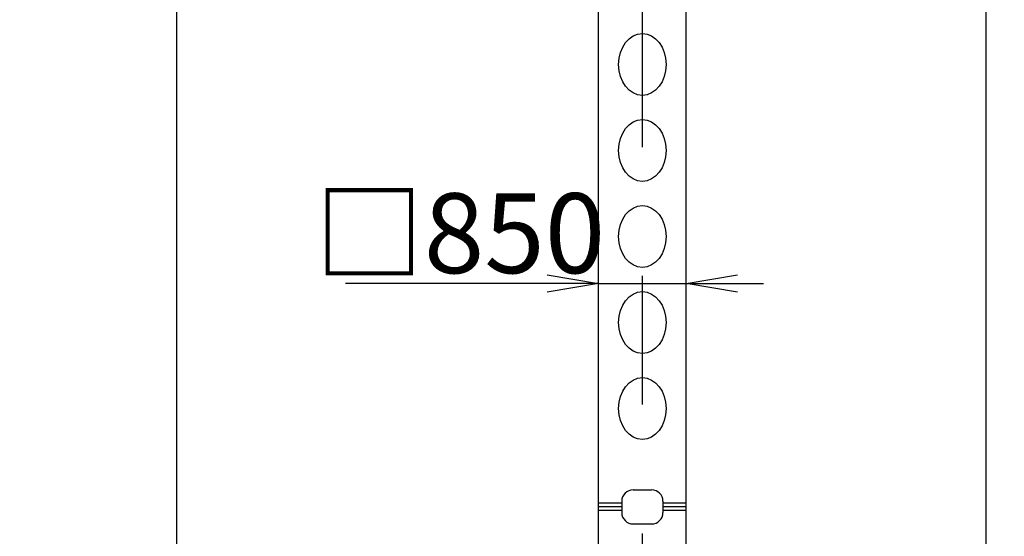
# Model space of a CAD drawing. Extents: x 3 to 208, y -2 to 295.
# Drawn here: x 15 to 54, y 134 to 154 of the extents above; entities that cross this region are included whole.
import ezdxf

# ---------------------------------------------------------------- set-up
doc = ezdxf.new("R2010")
doc.units = 0
doc.header["$LTSCALE"] = 20
doc.linetypes.add('CENTER', pattern=[2, 1.25, -0.25, 0.25, -0.25])
doc.layers.get('0').update_dxf_attribs({"linetype": 'CONTINUOUS'})
doc.layers.add('Z0', color=7, linetype='CONTINUOUS')
doc.styles.add('KNJYOKO', font='TXT', dxfattribs={"bigfont": 'BIGFONT'})
doc.dimstyles.new('Z001', dxfattribs={"dimtxt": 3.1, "dimasz": 2, "dimexe": 0.7, "dimexo": 0.8, "dimgap": 0.09, "dimtad": 1, "dimdec": 3, "dimlfac": 250, "dimdsep": 46, "dimtxsty": 'STANDARD', "dimcen": 0.09, "dimaunit": 1, "dimadec": 4, "dimazin": 2, "dimtfac": 0.903226, "dimtdec": 4, "dimtmove": 0, "dimatfit": 3, "dimfxl": 1, "dimtvp": 0.66129, "dimtolj": 1, "dimtzin": 0, "dimarcsym": 0})

# ---------------------------------------------------------------- blocks, each defined once
blk = doc.blocks.new('_OPEN')
at = {"color": 0, "linetype": 'BYBLOCK', "lineweight": -2}
for p, q in [((-1, 0.166667), (0, 0)), ((0, 0), (-1, -0.166667)), ((0, 0), (-1, 0))]:
    blk.add_line(p, q, dxfattribs=at)
blk = doc.blocks.new('*D3')
at = {"layer": 'Z0', "color": 0, "linetype": 'BYBLOCK', "lineweight": -2}
for p, q in [((42.164, 174.707), (53.716, 174.707)), ((53.016, 56.707), (53.016, 172.707)), ((42.164, 54.707), (53.716, 54.707))]:
    blk.add_line(p, q, dxfattribs=at)
at = {"layer": 'Z0', "color": 0, "linetype": 'BYBLOCK', "xscale": 2, "yscale": 2, "zscale": 2}
for p, rotation in [((53.016, 174.707), 90), ((53.016, 54.707), 270)]:
    blk.add_blockref('_OPEN', p, dxfattribs=dict(at, rotation=rotation))
at = {"layer": 'Z0', "color": 0, "linetype": 'BYBLOCK', "insert": (50.966, 114.707), "char_height": 3.1, "attachment_point": 5, "rotation": 90, "line_spacing_factor": 0.774194, "style": 'KNJYOKO'}
blk.add_mtext('\\A1;5000×6=30000', dxfattribs=at)
blk = doc.blocks.new('*D5')
at = {"layer": 'Z0', "color": 0, "linetype": 'BYBLOCK', "lineweight": -2}
for p, q in [((29.364, 176.687), (20.879, 176.687)), ((21.579, 174.687), (21.579, 37.467)), ((34.678, 35.467), (20.879, 35.467))]:
    blk.add_line(p, q, dxfattribs=at)
at = {"layer": 'Z0', "color": 0, "linetype": 'BYBLOCK', "xscale": 2, "yscale": 2, "zscale": 2}
for p, rotation in [((21.579, 176.687), 90), ((21.579, 35.467), 270)]:
    blk.add_blockref('_OPEN', p, dxfattribs=dict(at, rotation=rotation))
at = {"layer": 'Z0', "color": 0, "linetype": 'BYBLOCK', "insert": (19.529, 106.077), "char_height": 3.1, "attachment_point": 5, "rotation": 90, "line_spacing_factor": 0.774194, "style": 'KNJYOKO'}
blk.add_mtext('\\A1;35305\u3000最大自立高さ', dxfattribs=at)
blk = doc.blocks.new('*D8')
at = {"layer": 'Z0', "color": 0, "linetype": 'BYBLOCK', "lineweight": -2}
for p, q in [((35.964, 143.385), (28.137, 143.385)), ((37.964, 143.385), (41.364, 143.385)), ((43.364, 143.385), (44.364, 143.385))]:
    blk.add_line(p, q, dxfattribs=at)
at = {"layer": 'Z0', "color": 0, "linetype": 'BYBLOCK', "xscale": 2, "yscale": 2, "zscale": 2}
blk.add_blockref('_OPEN', (37.964, 143.385), dxfattribs=at)
at = {"layer": 'Z0', "color": 0, "linetype": 'BYBLOCK', "xscale": 2, "yscale": 2, "zscale": 2, "rotation": 180}
blk.add_blockref('_OPEN', (41.364, 143.385), dxfattribs=at)
at = {"layer": 'Z0', "color": 0, "linetype": 'BYBLOCK', "insert": (32.587, 145.335), "char_height": 3.1, "attachment_point": 5, "line_spacing_factor": 0.774194, "style": 'KNJYOKO'}
blk.add_mtext('\\A1;□850', dxfattribs=at)

msp = doc.modelspace()

# ---------------------------------------------------------------- linework, layer by layer
at = {"layer": 'Z0', "color": 3, "linetype": 'CENTER'}
msp.add_line((39.6642816, 28.6806482), (39.6642816, 185.2590902), dxfattribs=at)
at = {"layer": 'Z0', "color": 3, "linetype": 'CONTINUOUS'}
for p, q in [((37.9642816, 134.7071688), (37.9642816, 154.7071688)), ((41.3642816, 134.7071688), (41.3642816, 154.7071688)), ((39.3042816, 135.3671688), (40.0242816, 135.3671688)), ((38.8642816, 134.8511688), (37.9642816, 134.8511688)), ((37.9642816, 114.7071688), (37.9642816, 134.7071688)), ((38.8642816, 134.7071688), (37.9642816, 134.7071688)), ((38.8642816, 134.7071688), (37.9642816, 134.7071688)), ((38.8642816, 134.7071688), (37.9642816, 134.7071688)), ((38.8642816, 134.5631688), (37.9642816, 134.5631688)), ((38.8642816, 134.9271688), (38.8642816, 134.7071688)), ((38.8642816, 134.7071688), (38.8642816, 134.4871688)), ((40.4642816, 134.9271688), (40.4642816, 134.7071688)), ((41.3642816, 134.8511688), (40.4642816, 134.8511688)), ((40.4642816, 134.7071688), (40.4642816, 134.4871688)), ((41.3642816, 134.7071688), (40.4642816, 134.7071688)), ((41.3642816, 134.7071688), (40.4642816, 134.7071688)), ((41.3642816, 134.7071688), (40.4642816, 134.7071688)), ((41.3642816, 134.5631688), (40.4642816, 134.5631688)), ((41.3642816, 114.7071688), (41.3642816, 134.7071688)), ((39.3042816, 134.0471688), (40.0242816, 134.0471688))]:
    msp.add_line(p, q, dxfattribs=at)
for centre, start, end in [((39.3042816, 134.9271688), 90, 180), ((40.0242816, 134.9271688), 360, 450), ((39.3042816, 134.4871688), 180, 270), ((40.0242816, 134.4871688), 270, 360)]:
    msp.add_arc(centre, 0.44, start, end, dxfattribs=at)
for centre in [(39.6642816, 151.8871688), (39.6642816, 148.5471688), (39.6642816, 145.2071688), (39.6642816, 141.8671688), (39.6642816, 138.5271688)]:
    msp.add_ellipse(centre, major_axis=(0, 1.2), ratio=0.7666666667, dxfattribs=at)

# ---------------------------------------------------------------- dimensions: what is measured, and where the dimension line sits
for base, p1, p2, text, picture, middle in [((21.5793633, 176.6871688), (35.4782095, 35.4671688), (30.1642816, 176.6871688), '\\A1;35305\u3000最大自立高さ', '*D5', (21.0793633, 106.0771688)), ((53.0157169, 54.7071688), (41.3642816, 174.7071688), (41.3642816, 54.7071688), '\\A1;5000×6=30000', '*D3', (52.5157169, 114.7071688))]:
    dim = msp.add_linear_dim(base=base, p1=p1, p2=p2, angle=90, text=text, dimstyle='Z001', override={"dimasz": 2, "dimtxsty": 'KNJYOKO', "dimblk1": 'OPEN', "dimblk2": 'OPEN', "dimsah": 1}, dxfattribs=at)
    dim.commit()
    dim.dimension.update_dxf_attribs({"geometry": picture, "text_midpoint": middle})
dim = msp.add_linear_dim(base=(37.9642816, 143.3846504), p1=(41.3642816, 134.7071688), p2=(37.9642816, 134.7071688), text='\\A1;□850', dimstyle='Z001', override={"dimasz": 2, "dimtxsty": 'KNJYOKO', "dimblk1": 'OPEN', "dimblk2": 'OPEN', "dimsah": 1, "dimatfit": 0}, dxfattribs=at)
dim.commit()
dim.dimension.update_dxf_attribs({"geometry": '*D8', "text_midpoint": (32.5870908, 143.7846504), "dimtype": 160})

doc.saveas('drawing.dxf')
